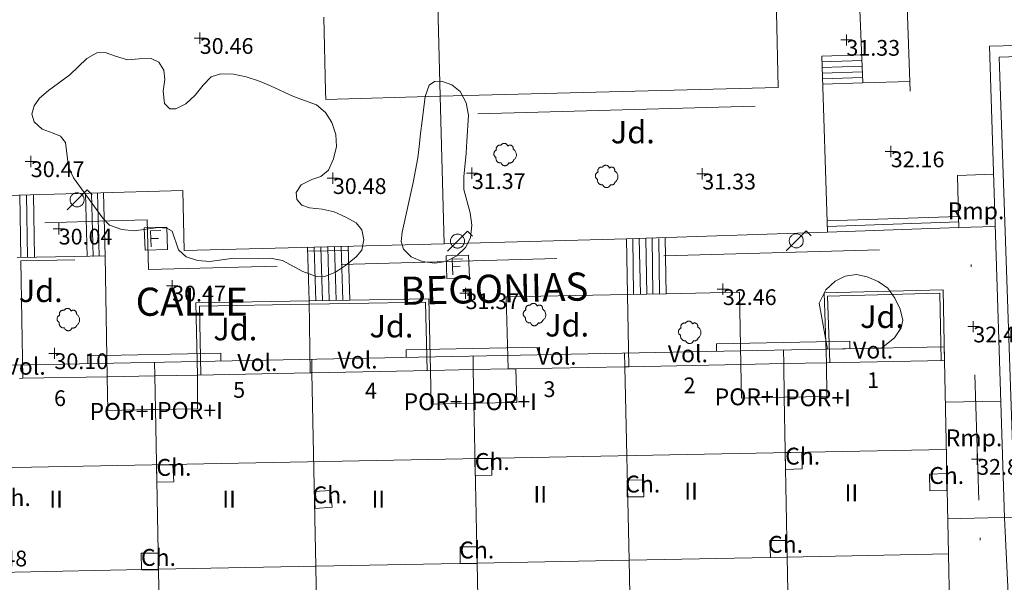
# Model space of a CAD drawing. Units: metres. Extents: x 548000 to 549001, y 4799000 to 4800001.
# Drawn here: x 548503 to 548547, y 4799090 to 4799115 of the extents above; entities that cross this region are included whole.
import ezdxf
from ezdxf.enums import TextEntityAlignment as Align

# ---------------------------------------------------------------- set-up
doc = ezdxf.new("R2010")
doc.units = ezdxf.units.M
doc.header["$MEASUREMENT"] = 0
doc.linetypes.add('DGN Style 4', pattern=[19.203222127752262, 9.59561380524785, -4.797806902623925, 0.01199451725655981, -4.797806902623925])
for name, color, linetype, lineweight in [('01-005', 6, 'Continuous', 0), ('01-014', 6, 'Continuous', 0), ('01-405', 7, 'Continuous', 0), ('01-413', 252, 'Continuous', 0), ('01-414', 7, 'Continuous', 0), ('04+002', 12, 'Continuous', 0), ('04-004', 92, 'Continuous', 0), ('04-005', 113, 'Continuous', 0), ('04-007', 3, 'Continuous', 0), ('04-407', 3, 'Continuous', 0), ('05-013', 7, 'Continuous', 0), ('05-042', 254, 'DGN Style 4', 0), ('07-001', 1, 'Continuous', 13), ('07-002', 11, 'Continuous', 13), ('07-010', 30, 'Continuous', 0), ('07-011', 92, 'Continuous', 0), ('07-013', 191, 'Continuous', 0), ('07-014', 252, 'Continuous', 0), ('07-015', 161, 'Continuous', 0), ('07-019', 153, 'Continuous', 0), ('07-020', 140, 'Continuous', 0), ('07-022', 4, 'Continuous', 0), ('07-028', 33, 'Continuous', 0), ('07-029', 30, 'Continuous', 0), ('07-031', 4, 'Continuous', 0), ('07-037', 7, 'Continuous', 0), ('07-040', 11, 'Continuous', 0), ('07-413', 191, 'Continuous', 0), ('07-414', 252, 'Continuous', 0), ('08-001', 11, 'Continuous', 0), ('08-014', 252, 'Continuous', 0), ('09-021', 252, 'Continuous', 0)]:
    doc.layers.add(name, color=color, linetype=linetype, lineweight=lineweight)
doc.styles.add('Style-INTL_ENGINEERING', font='INTL_ENGINEERING.shx')
doc.styles.add('Style-ITALICS', font='ITALICS.shx')
doc.styles.add('Style-Univers 55', font='Univers 55.shx')

# ---------------------------------------------------------------- blocks, each defined once
blk = doc.blocks.new('01-005-01')
at = {"layer": '01-005', "color": 6, "linetype": 'Continuous', "lineweight": 0, "flags": 128}
for points in [[(-0.25, 0), (0.25, 0)], [(0, -0.25), (0, 0.25)]]:
    blk.add_lwpolyline(points, dxfattribs=at)
blk = doc.blocks.new('01-014-01')
at = {"layer": '01-014', "color": 6, "linetype": 'Continuous', "lineweight": 0, "flags": 128}
for points in [[(-0.25, 0), (0.25, 0)], [(0, -0.25), (0, 0.25)]]:
    blk.add_lwpolyline(points, dxfattribs=at)
blk = doc.blocks.new('08-001-01')
at = {"layer": '08-001', "color": 11, "linetype": 'Continuous', "lineweight": 0, "flags": 128}
for points in [[(-0.443149681086652, -0.4419999998062849), (0.4418503189226612, 0.4419999998062849), (0.6638503188733011, 0.2209999999031425)], [(0.3118503189180046, 0), (0.3118503189180046, 0.03299999982118607), (0.304850319866091, 0.06400000024586916), (0.2988503188826144, 0.09700000006705523), (0.2848503198474646, 0.1299999998882413), (0.2718503188807517, 0.1550000002607703), (0.2548503198195249, 0.1820000000298023), (0.2348503199173138, 0.2079999996349216), (0.2078503188677132, 0.2340000001713634), (0.181850318913348, 0.2539999997243285), (0.1558503189589828, 0.2730000000447035), (0.1298503198195249, 0.2860000003129244), (0.09685031895060092, 0.2989999996498227), (0.06385031889658421, 0.3059999998658895), (0.03185031889006495, 0.3119999999180436), (-0.001149681047536433, 0.3119999999180436), (-0.03414968110155314, 0.3119999999180436), (-0.06414968112949282, 0.3059999998658895), (-0.0971496810670942, 0.2989999996498227), (-0.1301496801897883, 0.2860000003129244), (-0.1551496800966561, 0.2730000000447035), (-0.1811496810987592, 0.2539999997243285), (-0.2071496810531244, 0.2340000001713634), (-0.234149681054987, 0.2079999996349216), (-0.2541496810736135, 0.1820000000298023), (-0.2721496811136603, 0.1550000002607703), (-0.2851496801013127, 0.1299999998882413), (-0.299149681115523, 0.09700000006705523), (-0.3051496801199391, 0.06400000024586916), (-0.3121496811509132, 0.03299999982118607), (-0.3121496811509132, 0), (-0.3121496811509132, -0.03299999982118607), (-0.3051496801199391, -0.06400000024586916), (-0.299149681115523, -0.09700000006705523), (-0.2851496801013127, -0.1299999998882413), (-0.2721496811136603, -0.1550000002607703), (-0.2541496810736135, -0.1820000000298023), (-0.234149681054987, -0.2079999996349216), (-0.2071496810531244, -0.2340000001713634), (-0.1811496810987592, -0.2539999997243285), (-0.1551496800966561, -0.2730000000447035), (-0.1301496801897883, -0.2860000003129244), (-0.0971496810670942, -0.2989999996498227), (-0.06414968112949282, -0.3059999998658895), (-0.03414968110155314, -0.3119999999180436), (-0.001149681047536433, -0.3119999999180436), (0.03185031889006495, -0.3119999999180436), (0.06385031889658421, -0.3059999998658895), (0.09685031895060092, -0.2989999996498227), (0.1298503198195249, -0.2860000003129244), (0.1558503189589828, -0.2730000000447035), (0.181850318913348, -0.2539999997243285), (0.2078503188677132, -0.2340000001713634), (0.2348503199173138, -0.2079999996349216), (0.2548503198195249, -0.1820000000298023), (0.2718503188807517, -0.1550000002607703), (0.2848503198474646, -0.1299999998882413), (0.2988503188826144, -0.09700000006705523), (0.304850319866091, -0.06400000024586916), (0.3118503189180046, -0.03299999982118607), (0.3118503189180046, 0)]]:
    blk.add_lwpolyline(points, dxfattribs=at)
blk = doc.blocks.new('04-004-01')
at = {"layer": '04-004', "color": 92, "linetype": 'Continuous', "lineweight": 0, "flags": 128}
for points in [[(0.1219999998575076, 0.3700000001117587), (0.1179999999003485, 0.3859999999403954), (0.1099999999860302, 0.401999999769032), (0.09799999999813735, 0.4169999994337559), (0.09100000001490116, 0.4330000011250377), (0.07899999979417771, 0.4450000012293458), (0.06299999996554106, 0.4570000004023314), (0.05099999997764826, 0.4690000014379621), (0.03499999991618097, 0.4760000007227063), (0.01999999990221113, 0.4840000011026859), (0, 0.4880000008270144), (-0.01600000017788261, 0.492000000551343), (-0.03100000019185245, 0.492000000551343), (-0.05100000009406358, 0.492000000551343), (-0.06700000003911555, 0.492000000551343), (-0.087000000057742, 0.4880000008270144), (-0.1019999999552965, 0.4840000011026859), (-0.1180000001331791, 0.4760000007227063), (-0.1340000000782311, 0.465000000782311), (-0.1500000000232831, 0.4570000004023314), (-0.1610000000800937, 0.4450000012293458), (-0.1730000000679865, 0.4290000014007092), (-0.1810000002151355, 0.4169999994337559), (-0.1890000000130385, 0.4060000004246831)], [(-0.3780000001424924, 0.1930000018328428), (-0.3940000000875443, 0.1850000005215406), (-0.4130000000586733, 0.177000000141561), (-0.4290000000037253, 0.169000000692904), (-0.4410000002244487, 0.1569999996572733), (-0.4570000000530854, 0.1419999999925494), (-0.465000000083819, 0.1300000008195639), (-0.4760000001406297, 0.1140000009909272), (-0.484000000054948, 0.09800000116229057), (-0.4920000000856817, 0.07900000084191561), (-0.4960000001592562, 0.06300000101327896), (-0.5000000001164153, 0.0430000014603138), (-0.5000000001164153, 0.02400000020861626), (-0.5000000001164153, 0.008000001311302185), (-0.4960000001592562, -0.01199999917298555), (-0.4920000000856817, -0.03099999949336052), (-0.484000000054948, -0.04699999932199717), (-0.4760000001406297, -0.06300000008195639), (-0.465000000083819, -0.07899999991059303), (-0.4570000000530854, -0.0939999995753169), (-0.4410000002244487, -0.1059999987483025), (-0.4290000000037253, -0.1180000007152557), (-0.4130000000586733, -0.1299999989569187), (-0.4020000000018626, -0.1339999996125698)], [(-0.1890000000130385, 0.4060000004246831), (-0.2050000000745058, 0.4090000009164214), (-0.2200000000884756, 0.4090000009164214), (-0.2400000001071021, 0.4130000015720725), (-0.2560000000521541, 0.4090000009164214), (-0.271999999997206, 0.4060000004246831), (-0.2870000001275912, 0.401999999769032), (-0.3030000000726432, 0.3980000019073486), (-0.3190000000176951, 0.3859999999403954), (-0.3310000001220033, 0.3780000014230609), (-0.3430000001098961, 0.3660000003874302), (-0.3539999999338761, 0.3540000002831221), (-0.3660000001545995, 0.3430000012740493), (-0.3739999999525025, 0.3270000005140901), (-0.3820000000996515, 0.3110000006854534), (-0.386000000173226, 0.2950000008568168), (-0.3900000001303852, 0.2800000011920929), (-0.3940000000875443, 0.2640000013634562), (-0.3940000000875443, 0.2480000015348196), (-0.3900000001303852, 0.2280000010505319), (-0.3900000001303852, 0.213000001385808), (-0.3820000000996515, 0.1969999996945262), (-0.3820000000996515, 0.1930000018328428)], [(0.3539999998174608, 0.24000000115484), (0.3580000000074506, 0.2560000009834766), (0.3580000000074506, 0.2680000010877848), (0.3580000000074506, 0.2830000007525086), (0.3580000000074506, 0.2950000008568168), (0.3539999998174608, 0.3110000006854534), (0.3499999999767169, 0.3230000007897615), (0.3460000000195578, 0.3390000006183982), (0.3389999998034909, 0.3500000005587935), (0.3310000000055879, 0.3619999997317791), (0.3189999999012798, 0.3740000007674098), (0.306999999913387, 0.3820000002160668), (0.2989999998826534, 0.3900000005960464), (0.2829999999376014, 0.3980000019073486), (0.271999999997206, 0.4060000004246831), (0.2600000000093132, 0.4090000009164214), (0.2439999998314306, 0.4130000015720725), (0.2279999998863786, 0.4130000015720725), (0.2169999999459833, 0.4130000015720725), (0.2010000000009313, 0.4130000015720725), (0.1889999998966232, 0.4090000009164214), (0.1729999999515712, 0.4060000004246831), (0.1610000000800937, 0.3980000019073486), (0.1499999999068677, 0.394000000320375), (0.1379999999189749, 0.3820000002160668), (0.1259999999310821, 0.3740000007674098), (0.1219999998575076, 0.3700000001117587)], [(0.3699999999953434, -0.25999999884516), (0.3939999998547137, -0.2399999992921948), (0.4169999998994172, -0.2199999997392297), (0.4369999999180436, -0.1969999987632036), (0.4569999999366701, -0.1730000004172325), (0.4719999999506399, -0.1459999987855554), (0.4839999998221174, -0.1180000007152557), (0.491999999852851, -0.08699999935925007), (0.4999999998835847, -0.05899999942630529), (0.4999999998835847, -0.02799999993294477), (0.4999999998835847, 0.004000000655651093), (0.4959999999264255, 0.03500000108033419), (0.491999999852851, 0.06300000101327896), (0.4799999998649582, 0.09400000050663948), (0.4689999999245629, 0.1220000004395843), (0.4529999999795109, 0.150000000372529), (0.4329999999608845, 0.1730000004172325), (0.412999999942258, 0.1969999996945262), (0.3899999998975545, 0.2170000001788139), (0.3660000000381842, 0.2319999998435378), (0.3539999998174608, 0.24000000115484)], [(-0.4020000000018626, -0.1339999996125698), (-0.4060000000754371, -0.153999999165535), (-0.4060000000754371, -0.1769999992102385), (-0.4060000000754371, -0.1969999987632036), (-0.4020000000018626, -0.2169999992474914), (-0.3940000000875443, -0.2399999992921948), (-0.386000000173226, -0.25999999884516), (-0.3780000001424924, -0.2759999986737967), (-0.3660000001545995, -0.2949999989941716), (-0.3539999999338761, -0.3109999988228083), (-0.3390000000363216, -0.3269999986514449), (-0.3190000000176951, -0.338999998755753), (-0.3030000000726432, -0.349999999627471), (-0.283000000170432, -0.3580000000074506), (-0.2639999999664724, -0.3659999994561076), (-0.2439999999478459, -0.3739999998360872), (-0.2240000000456348, -0.3739999998360872), (-0.2010000001173466, -0.3779999995604157), (-0.1810000002151355, -0.3739999998360872), (-0.1730000000679865, -0.3739999998360872)], [(-0.1730000000679865, -0.3739999998360872), (-0.1689999999944121, -0.3899999996647239), (-0.1610000000800937, -0.4089999990537763), (-0.1500000000232831, -0.4249999988824129), (-0.1380000001518056, -0.436999998986721), (-0.1260000001639128, -0.4529999997466803), (-0.1140000000596046, -0.4649999989196658), (-0.09800000011455268, -0.4719999982044101), (-0.08300000010058284, -0.4839999992400408), (-0.06700000003911555, -0.4879999998956919), (-0.0470000000204891, -0.4959999984130263), (-0.03100000019185245, -0.4999999990686774), (-0.01199999998789281, -0.4999999990686774), (0.00399999984074384, -0.4999999990686774), (0.02399999985937029, -0.4999999990686774), (0.03899999987334013, -0.4959999984130263), (0.05899999989196658, -0.4879999998956919), (0.07499999983701855, -0.4799999985843897), (0.09100000001490116, -0.4719999982044101), (0.106000000028871, -0.4609999991953373), (0.1179999999003485, -0.4489999990910292), (0.1299999998882413, -0.4329999992623925), (0.1419999998761341, -0.4209999991580844), (0.1499999999068677, -0.4059999994933605), (0.1569999998901039, -0.3859999990090728), (0.1610000000800937, -0.3739999998360872)], [(0.1610000000800937, -0.3739999998360872), (0.1769999999087304, -0.3779999995604157), (0.1929999999701977, -0.3819999992847443), (0.2129999999888241, -0.3819999992847443), (0.2279999998863786, -0.3819999992847443), (0.2439999998314306, -0.3779999995604157), (0.2600000000093132, -0.3739999998360872), (0.2759999999543652, -0.3699999991804361), (0.290999999968335, -0.3619999988004565), (0.306999999913387, -0.3540000002831221), (0.3189999999012798, -0.3430000003427267), (0.3310000000055879, -0.3309999983757734), (0.3429999999934807, -0.3189999992027879), (0.3499999999767169, -0.3030000003054738), (0.3580000000074506, -0.2909999992698431), (0.3660000000381842, -0.2759999986737967), (0.3699999999953434, -0.25999999884516)]]:
    blk.add_lwpolyline(points, dxfattribs=at)
blk = doc.blocks.new('09-027-01')
at = {"layer": '09-021', "color": 4, "linetype": 'Continuous', "lineweight": 0, "flags": 128}
for points in [[(-0.5, 0.5), (-0.4999999997671694, -0.5), (0.5000000002328306, -0.5), (0.5000000001164153, 0.5), (-0.5, 0.5)], [(-0.2279999998863786, -0.3500000005587935), (-0.2279999997699633, 0.349999999627471), (0.2290000000502914, 0.3500000005587935)], [(-0.2279999997699633, 0.007999999448657036), (0.1139999999431893, 0.00800000037997961)]]:
    blk.add_lwpolyline(points, dxfattribs=at)

msp = doc.modelspace()

# ---------------------------------------------------------------- linework, layer by layer
at = {"layer": '04+002', "extrusion": (-0.01691540754116496, 0.02370997630437317, 0.9995757630171724), "elevation": 104541.1477197995, "flags": 128}
msp.add_lwpolyline([(-3233752.955384784, -3586654.354192286), (-3233765.324246834, -3586673.031991609), (-3233773.505110919, -3586667.607189599)], dxfattribs=at)
at = {"layer": '04+002', "flags": 128}
for points, elevation in [([(548523.791, 4799110.597), (548536.127, 4799110.932)], 31.372), ([(548516.292, 4799102.137), (548518.108, 4799102.169)], 32.299), ([(548521.473, 4799102.228), (548521.5380000001, 4799099.192)], 32.326)]:
    msp.add_lwpolyline(points, dxfattribs=dict(at, elevation=elevation))
at = {"layer": '04+002', "extrusion": (-0.1027219567631117, -0.001497404617538071, 0.9947089812493747), "elevation": -63498.93050132432, "flags": 128}
msp.add_lwpolyline([(-4790599.423797548, 615126.7782111273), (-4790599.423797548, 615129.1922388818)], dxfattribs=at)
at = {"layer": '04+002', "extrusion": (-0.000170544846615135, 0.009184806997087269, 0.9999578042271993), "elevation": 44016.08187474844, "flags": 128}
msp.add_lwpolyline([(548503.5672808544, 4798896.987157968), (548503.4702726693, 4798902.211378331)], dxfattribs=at)
at = {"layer": '04+002', "extrusion": (-0.0173853285404076, -0.01071866534555819, 0.9997914085271747), "elevation": -60943.79113136389, "flags": 128}
msp.add_lwpolyline([(-3797213.663675399, 2984914.153751727), (-3797216.233632592, 2984915.671574517), (-3797218.74149486, 2984911.362916274)], dxfattribs=at)
at = {"layer": '04+002', "extrusion": (0.000293430771670908, -0.00912724137144772, 0.9999583028123372), "elevation": -43608.88387063512, "flags": 128}
msp.add_lwpolyline([(548539.3107797543, 4798904.359401299), (548539.4057876732, 4798901.404278206)], dxfattribs=at)
at = {"layer": '04+002', "extrusion": (-0.2521326314452387, 0.03921019732439534, 0.9668979763068498), "elevation": 49906.1155168892, "flags": 128}
msp.add_lwpolyline([(-4826386.709855598, -188988.5905000637), (-4826389.722534513, -188989.1430873941), (-4826390.556793744, -188984.1737204794)], dxfattribs=at)
at = {"layer": '04+002', "extrusion": (-0.008021050107090023, -0.0001406365397677002, 0.9999678209705266), "elevation": -5042.322391304516, "flags": 128}
msp.add_lwpolyline([(548500.7217158315, 4799101.507325068), (548504.0868241508, 4799101.566325069)], dxfattribs=at)
at = {"layer": '04-005'}
for points in [[(548505.8200000001, 4799107.752, 32.999), (548505.589, 4799108.236, 32.905), (548505.463, 4799109.315, 32.726), (548505.237, 4799109.599, 32.566), (548504.92, 4799109.736, 32.531), (548504.432, 4799109.915, 32.431), (548504.063, 4799110.236, 32.157), (548503.9720000001, 4799110.574, 32.172), (548504.063, 4799110.952000001, 32.183), (548504.311, 4799111.288, 32.226), (548504.711, 4799111.633, 32.266), (548505.649, 4799112.32, 32.283), (548506.405, 4799113.057, 32.326), (548506.849, 4799113.299, 32.414), (548507.22, 4799113.315, 32.605), (548507.689, 4799113.152, 32.599), (548508.22, 4799112.999, 32.614), (548508.737, 4799113.039, 32.614), (548509.272, 4799113.057, 32.672), (548509.605, 4799112.888, 32.831), (548509.832, 4799112.539, 32.966), (548509.872, 4799112.12, 32.972), (548509.811, 4799111.599, 33.131), (548509.863, 4799111.052, 33.257), (548510.105, 4799110.82, 33.166), (548510.372, 4799110.82, 33.083), (548510.805, 4799111.033, 33.026), (548511.22, 4799111.42, 33.026), (548511.578, 4799111.874, 33.026), (548511.937, 4799112.236, 33.043), (548512.363, 4799112.374, 33.099), (548512.937, 4799112.352, 33.166), (548513.4890000001, 4799112.236, 33.343), (548514.037, 4799112.057, 33.466), (548514.572, 4799111.839, 33.443), (548515.605, 4799111.357, 33.472), (548516.62, 4799110.988, 33.399), (548517.02, 4799110.652, 33.399), (548517.305, 4799110.215, 33.414), (548517.478, 4799109.674, 33.431), (548517.511, 4799109.139, 33.457), (548517.372, 4799108.599, 33.472), (548517.149, 4799108.088, 33.483), (548516.8200000001, 4799107.815, 33.499), (548516.406, 4799107.674, 33.531), (548515.937, 4799107.433, 33.699), (548515.72, 4799107.099, 33.699), (548515.7490000001, 4799106.788, 33.699), (548515.9720000001, 4799106.539, 33.683), (548516.305, 4799106.42, 33.683), (548516.878, 4799106.357, 33.726), (548517.406, 4799106.233, 33.743), (548517.92, 4799105.999, 33.683), (548518.389, 4799105.757, 33.714), (548518.632, 4799105.433, 33.726), (548518.732, 4799104.999, 33.726), (548518.637, 4799104.533, 33.726), (548518.378, 4799104.233, 33.726), (548517.905, 4799103.852, 33.726), (548517.463, 4799103.552, 33.726), (548516.9890000001, 4799103.374, 33.726), (548516.572, 4799103.388, 33.726), (548516.02, 4799103.588, 33.726), (548515.111, 4799104.074, 33.714), (548514.572, 4799104.181, 33.714), (548514.02, 4799104.157, 33.714), (548512.949, 4799104.181, 33.705), (548511.872, 4799104.033, 33.705), (548511.332, 4799104.074, 33.705), (548510.8200000001, 4799104.236, 33.705), (548510.4890000001, 4799104.557, 33.705), (548510.205, 4799105.381, 33.643), (548509.9720000001, 4799105.52, 33.626), (548509.589, 4799105.539, 33.583), (548508.511, 4799105.399, 33.499), (548507.963, 4799105.457, 33.414), (548507.42, 4799105.652, 33.383), (548507.12, 4799105.952000001, 33.399), (548505.8200000001, 4799107.752, 32.999)], [(548520.92, 4799107.539, 33.983), (548521.132, 4799108.639, 34.166), (548521.189, 4799109.139, 34.443), (548521.2490000001, 4799109.715, 34.614), (548521.311, 4799110.288, 34.599), (548521.449, 4799111.357, 34.626), (548521.632, 4799111.874, 34.626), (548521.872, 4799112.033, 34.626), (548522.178, 4799112.039, 34.614), (548522.637, 4799111.888, 34.605), (548523.011, 4799111.581, 34.583), (548523.278, 4799111.088, 34.583), (548523.378, 4799110.539, 34.572), (548523.305, 4799109.381, 34.472), (548523.278, 4799108.839, 34.343), (548523.1630000001, 4799107.799, 34.272), (548523.1630000001, 4799107.236, 34.299), (548523.449, 4799106.199, 34.314), (548523.52, 4799105.652, 34.305), (548523.463, 4799105.088, 34.257), (548523.2490000001, 4799104.652, 34.205), (548522.863, 4799104.288, 34.172), (548522.363, 4799104.033, 34.114), (548521.878, 4799103.957, 34.083), (548521.311, 4799104.039, 34.066), (548520.832, 4799104.233, 34.057), (548520.4890000001, 4799104.574, 34.072), (548520.389, 4799104.915, 34.099), (548520.432, 4799105.333, 34.114), (548520.92, 4799107.539, 33.983)], [(548538.963, 4799102.181, 34.899), (548539.263, 4799102.781, 34.931), (548539.672, 4799103.152, 34.957), (548540.12, 4799103.381, 34.957), (548540.62, 4799103.457, 34.943), (548541.105, 4799103.357, 34.943), (548541.589, 4799103.139, 34.957), (548542.02, 4799102.852, 34.957), (548542.337, 4799102.399, 34.983), (548542.563, 4799101.915, 35.143), (548542.689, 4799101.42, 35.499), (548542.605, 4799101.081, 35.631), (548542.3200000001, 4799100.639, 35.805), (548541.732, 4799100.181, 35.772), (548539.337, 4799100.133, 35.772), (548538.963, 4799102.181, 34.899)]]:
    msp.add_polyline3d(points, dxfattribs=at)
at = {"layer": '04-007', "flags": 128}
for points, elevation in [([(548522.12, 4799111.381), (548517.032, 4799111.236)], 30.699), ([(548530.405, 4799105.039), (548522.289, 4799104.82)], 31.405)]:
    msp.add_lwpolyline(points, dxfattribs=dict(at, elevation=elevation))
at = {"layer": '04-007', "extrusion": (-0.09670281275796558, -0.00140203921318367, 0.9953123129403868), "elevation": -59739.70744973829, "flags": 128}
msp.add_lwpolyline([(-4790648.295010684, 615123.7601446004), (-4790648.295010684, 615126.3244333907)], dxfattribs=at)
at = {"layer": '04-007', "extrusion": (0.03163193722555377, 0.0008709669824307671, 0.9994992055844139), "elevation": 21563.06751929043, "flags": 128}
msp.add_lwpolyline([(4782183.491760233, -680065.9005940928), (4782186.688971519, -680065.9005940929), (4782186.657297666, -680071.3044748065)], dxfattribs=at)
at = {"layer": '04-007', "extrusion": (-0.176940419501605, 0.1447226039341236, 0.9735232179342839), "elevation": 597512.4055997513, "flags": 128}
msp.add_lwpolyline([(-4062066.270174337, -2544576.552684854), (-4062068.397881811, -2544574.002246479), (-4062065.946921997, -2544571.867402693)], dxfattribs=at)
at = {"layer": '04-007', "extrusion": (-0.2450737403857539, 0.03728626293444577, 0.9687871780580705), "elevation": 44544.94200898922, "flags": 128}
msp.add_lwpolyline([(-4827004.22429466, -173959.0621607302), (-4827007.387397261, -173959.6309523762), (-4827008.231356268, -173954.5158615466)], dxfattribs=at)
at = {"layer": '04-007', "extrusion": (-0.007678253210155012, -0.0001662898529506257, 0.9999705079527724), "elevation": -4977.404872195833, "flags": 128}
msp.add_lwpolyline([(548502.1836617202, 4799101.558661212), (548505.6987654172, 4799101.619661213), (548505.7677633832, 4799098.433661168)], dxfattribs=at)
at = {"layer": '05-042', "flags": 128}
for points in [[(548507.4400000001, 4799105.841), (548509.0920000001, 4799105.891), (548509.152, 4799103.673), (548517.715, 4799103.903)], [(548485.256, 4799105.176), (548507.4400000001, 4799105.841)], [(548532.062, 4799104.289), (548545.691, 4799104.655), (548546.068, 4799093.427)], [(548517.715, 4799103.903), (548532.062, 4799104.289)], [(548545.991, 4799077.266), (548546.297, 4799086.59), (548546.068, 4799093.427)]]:
    msp.add_lwpolyline(points, dxfattribs=at)
at = {"layer": '07-001', "extrusion": (-0.002415888745581849, 0.09584648938620893, 0.9953931956538122), "elevation": 458686.9655479559, "flags": 128}
msp.add_lwpolyline([(-669275.0543910987, -4761724.869598902), (-669275.0543910988, -4761734.757274512)], dxfattribs=at)
at = {"layer": '07-001', "extrusion": (2.978276691128433e-05, -0.001190439372100245, 0.9999992909832929), "elevation": -5662.400656920337, "flags": 128}
msp.add_lwpolyline([(548537.0637346342, 4799111.774777307), (548537.1477347532, 4799108.416774927), (548522.11873476, 4799108.040774661)], dxfattribs=at)
at = {"layer": '07-001', "extrusion": (-0.4371739166305794, -0.008033962126806023, 0.8993411044038988), "elevation": -278324.5767811354, "flags": 128}
msp.add_lwpolyline([(-4788210.535324538, 572546.3272546326), (-4788210.535324537, 572551.7132174063)], dxfattribs=at)
at = {"layer": '07-001', "extrusion": (0.1971706484491024, 0.003500070682528445, 0.9803629352925262), "elevation": 124988.7229823611, "flags": 128}
msp.add_lwpolyline([(4788607.710499312, -621171.6180052449), (4788607.710499312, -621171.7904175414)], dxfattribs=at)
at = {"layer": '07-001', "extrusion": (0.1951678857970442, 0.003951875795008311, 0.9807618870200927), "elevation": 126058.4194359767, "flags": 128}
msp.add_lwpolyline([(4787011.136870571, -633146.1359774508), (4787011.136870571, -633151.2228619589)], dxfattribs=at)
at = {"layer": '07-001', "extrusion": (0.1955430939115326, 0.003910861878230651, 0.9806873118292471), "elevation": 126067.4017640768, "flags": 128}
msp.add_lwpolyline([(4787171.412661752, -631936.4656764981), (4787171.412661752, -631938.4034806677)], dxfattribs=at)
at = {"layer": '07-001', "extrusion": (-0.3854453588227773, -0.007506041198127768, 0.9227001326040397), "elevation": -247419.474842043, "flags": 128}
msp.add_lwpolyline([(-4787509.770950289, 592269.4203751858), (-4787509.770950289, 592271.4799394602)], dxfattribs=at)
at = {"layer": '07-001', "extrusion": (-0.3852898650039676, -0.00756911235846055, 0.9227645574377733), "elevation": -247636.8627275945, "flags": 128}
msp.add_lwpolyline([(-4787399.624690002, 593070.4234420678), (-4787399.624690003, 593076.1063777528)], dxfattribs=at)
at = {"layer": '07-001', "extrusion": (0.006434396557085225, -0.3040429142358953, 0.9526366069199158), "elevation": -1455564.788159751, "flags": 128}
msp.add_lwpolyline([(649961.3424409761, 4559730.238843248), (649961.3424409761, 4559721.209245251)], dxfattribs=at)
at = {"layer": '07-001', "extrusion": (0.3249584250504598, 0.006065890600941916, 0.9457088489381614), "elevation": 207386.7477676686, "flags": 128}
msp.add_lwpolyline([(4788026.001816975, -603327.121334503), (4788026.001816974, -603331.0873048761)], dxfattribs=at)
at = {"layer": '07-001', "extrusion": (0.3245743886332964, 0.00599356115373985, 0.9458411830048523), "elevation": 206828.9895488809, "flags": 128}
msp.add_lwpolyline([(4788153.940449772, -602506.6553749308), (4788153.940449772, -602508.8886886124)], dxfattribs=at)
at = {"layer": '07-001', "extrusion": (0.04519973917263848, 0.0008802054470461179, 0.998977581738998), "elevation": 29051.72342909595, "flags": 128}
msp.add_lwpolyline([(4787509.768376566, -641186.0606532531), (4787509.768376566, -641187.9629584337)], dxfattribs=at)
at = {"layer": '07-001', "extrusion": (0.04541743951053975, 0.0008878733437129256, 0.9989677011141213), "elevation": 29207.93318076423, "flags": 128}
msp.add_lwpolyline([(4787461.32156775, -641542.5004706371), (4787461.32156775, -641547.519609707)], dxfattribs=at)
at = {"layer": '07-001', "extrusion": (0.03996093985604132, 0.0005328125314138843, 0.999201100578171), "elevation": 24510.99002871715, "flags": 128}
msp.add_lwpolyline([(4791359.656024389, -611959.2198626838), (4791359.65602439, -611959.2949293209)], dxfattribs=at)
at = {"layer": '07-001', "extrusion": (-0.02238030028552081, -0.0004544870242077675, 0.9997494264067746), "elevation": -14422.33316596373, "flags": 128}
msp.add_lwpolyline([(-4786973.158363076, 645679.7178773859), (-4786973.158363075, 645684.9892845984)], dxfattribs=at)
at = {"layer": '07-001', "extrusion": (-0.02209103009492528, -0.0004418206018985056, 0.9997558657911946), "elevation": -14202.87455070152, "flags": 128}
msp.add_lwpolyline([(-4787171.422659753, 644218.2676657436), (-4787171.422659752, 644220.1685097667)], dxfattribs=at)
at = {"layer": '07-001', "extrusion": (-0.4372982483583776, -0.00790978743800683, 0.8992817563174406), "elevation": -277796.8511652611, "flags": 128}
msp.add_lwpolyline([(-4788394.371041221, 571261.6160340973), (-4788394.371041221, 571263.3376894053)], dxfattribs=at)
at = {"layer": '07-001', "extrusion": (-0.4368067839487854, -0.008686498544436073, 0.8995134119285586), "elevation": -281254.7760142934, "flags": 128}
msp.add_lwpolyline([(-4787244.584505829, 579153.3330763049), (-4787244.584505829, 579153.7244763558)], dxfattribs=at)
at = {"layer": '07-001', "extrusion": (0.3217806897030564, 0.006435613794061128, 0.9467923587615813), "elevation": 207418.1269283953, "flags": 128}
msp.add_lwpolyline([(4787171.433037677, -610059.8909537683), (4787171.433037678, -610060.04941512)], dxfattribs=at)
at = {"layer": '07-001', "extrusion": (0.006483790510655891, -0.3042034083917007, 0.9525850338859445), "elevation": -1456307.921342665, "flags": 128}
msp.add_lwpolyline([(650684.7437879764, 4559380.737301434), (650684.7437879764, 4559375.95869013)], dxfattribs=at)
at = {"layer": '07-002', "extrusion": (-0.002757821220597792, 0.1302085590582243, 0.9914827913635699), "elevation": 623408.9430625336, "flags": 128}
msp.add_lwpolyline([(-650029.6183461769, -4745627.531994978), (-650029.6183461769, -4745636.20075579)], dxfattribs=at)
at = {"layer": '07-002', "extrusion": (0.003067726609137639, -0.1643424969180878, 0.98639856688875), "elevation": -786976.9333987989, "flags": 128}
msp.add_lwpolyline([(638009.4339078118, 4722906.538534668), (638009.4339078118, 4722908.059483057)], dxfattribs=at)
at = {"layer": '07-002', "extrusion": (0.003913642060628884, -0.2091003043821718, 0.9778863666669582), "elevation": -1001312.074852233, "flags": 128}
msp.add_lwpolyline([(638220.361870944, 4682120.024043817), (638220.361870944, 4682121.554141853)], dxfattribs=at)
at = {"layer": '07-002', "extrusion": (0.001838390877579626, -0.09575231031466244, 0.9954034937593829), "elevation": -458481.8313243949, "flags": 128}
msp.add_lwpolyline([(640538.3957618797, 4765673.613317777), (640538.3957618797, 4765682.248593685)], dxfattribs=at)
at = {"layer": '07-002', "extrusion": (0.001699809147857857, -0.08499045739289285, 0.9963803153419922), "elevation": -406910.4538932596, "flags": 128}
msp.add_lwpolyline([(644376.7112027168, 4769844.834925916), (644376.7112027168, 4769846.340676228)], dxfattribs=at)
at = {"layer": '07-002', "extrusion": (0.001673506850384615, -0.08487070455521976, 0.9963905674398581), "elevation": -406350.175396108, "flags": 128}
msp.add_lwpolyline([(643028.7187338087, 4770067.381174411), (643028.7187338086, 4770074.508279363)], dxfattribs=at)
at = {"layer": '07-002', "extrusion": (0.003109315358080031, -0.1647241024403742, 0.9863347820254629), "elevation": -788785.4850435628, "flags": 128}
msp.add_lwpolyline([(639010.8718904977, 4722462.226080877), (639010.8718904979, 4722469.424716373)], dxfattribs=at)
at = {"layer": '07-002', "extrusion": (0.003914869538635481, -0.2089304059040199, 0.9779226755144178), "elevation": -1000496.040952453, "flags": 128}
msp.add_lwpolyline([(638321.3292338593, 4682273.442639854), (638321.3292338593, 4682280.702156504)], dxfattribs=at)
at = {"layer": '07-002', "extrusion": (0.00168294416584568, -0.08500737975482736, 0.9963789003617817), "elevation": -407000.915873489, "flags": 128}
msp.add_lwpolyline([(643408.2739886638, 4769956.156186618), (643408.2739886637, 4769960.719602006)], dxfattribs=at)
at = {"layer": '07-002', "extrusion": (-0.002775804312526252, 0.1301194042170811, 0.9914944455500548), "elevation": 622971.2170715844, "flags": 128}
msp.add_lwpolyline([(-650760.2433317219, -4745580.293219901), (-650760.2433317219, -4745584.880269824)], dxfattribs=at)
at = {"layer": '07-002', "extrusion": (0.003106244625521508, -0.1643058930406668, 0.9864045441685858), "elevation": -786780.1420642514, "flags": 128}
msp.add_lwpolyline([(639151.3740600531, 4722773.112679462), (639151.3740600531, 4722777.725201656)], dxfattribs=at)
at = {"layer": '07-002', "extrusion": (0.003924270961044992, -0.2096484051071213, 0.9777689636787746), "elevation": -1003936.632345033, "flags": 128}
msp.add_lwpolyline([(638228.8167324222, 4681544.911945174), (638228.8167324222, 4681549.557005132)], dxfattribs=at)
at = {"layer": '07-002', "extrusion": (0.001840480884016124, -0.09612810502263529, 0.9953672689288476), "elevation": -460284.1589613642, "flags": 128}
msp.add_lwpolyline([(640283.2350387524, 4765529.599951), (640283.2350387524, 4765534.165936765)], dxfattribs=at)
at = {"layer": '07-010', "extrusion": (0.4441965991749937, 0.00915564798831438, 0.8958825566955103), "elevation": 287626.2199096555, "flags": 128}
msp.add_lwpolyline([(4786776.506382027, -579904.0057938029), (4786775.00206258, -579904.0057938029), (4786775.004961565, -579906.1237752938)], dxfattribs=at)
at = {"layer": '07-010', "extrusion": (-0.2840737092948289, -0.7488056432932012, 0.5988257144276057), "elevation": -3749397.397200222, "flags": 128}
msp.add_lwpolyline([(-1189379.690964169, 2803503.167732571), (-1189377.932173224, 2803504.342691043), (-1189378.485860241, 2803506.676375831)], dxfattribs=at)
at = {"layer": '07-010', "extrusion": (-0.2598234620712028, -0.7532488985982797, 0.6042415620576038), "elevation": -3757410.942387172, "flags": 128}
msp.add_lwpolyline([(-1046376.412085483, 2849413.700255377), (-1046374.648114932, 2849414.763255798), (-1046375.142292484, 2849417.108884828)], dxfattribs=at)
at = {"layer": '07-010', "extrusion": (0.4438099989970299, 0.009129469123362939, 0.8960744040445424), "elevation": 287282.4003809035, "flags": 128}
msp.add_lwpolyline([(4786803.069574036, -579839.9118758587), (4786801.562255224, -579839.9118758588), (4786801.568190266, -579842.0317041007)], dxfattribs=at)
at = {"layer": '07-010', "extrusion": (-0.2791607392341753, -0.7523127013412425, 0.5967368608280131), "elevation": -3763529.179992598, "flags": 128}
msp.add_lwpolyline([(-1155303.655823585, 2798810.244856383), (-1155301.887833229, 2798811.417534132), (-1155302.436646214, 2798813.74668898)], dxfattribs=at)
at = {"layer": '07-010', "elevation": 39.972, "flags": 128}
for points in [[(548544.714, 4799091.039), (548537.551, 4799090.9)], [(548523.759, 4799090.633), (548516.585, 4799090.494)], [(548530.515, 4799090.764), (548523.759, 4799090.633)], [(548537.551, 4799090.9), (548530.515, 4799090.764)], [(548509.593, 4799090.358), (548502.486, 4799090.22)], [(548516.585, 4799090.494), (548509.593, 4799090.358)]]:
    msp.add_lwpolyline(points, dxfattribs=at)
at = {"layer": '07-010'}
msp.add_polyline3d([(548507.3200000001, 4799098.913, 33.214), (548507.349, 4799097.415, 33.214), (548509.2490000001, 4799097.452000001, 32.272), (548509.46, 4799097.456, 32.367)], dxfattribs=at)
at = {"layer": '07-011', "elevation": 38.866, "flags": 128}
msp.add_lwpolyline([(548544.611, 4799095.688), (548502.389, 4799094.874)], dxfattribs=at)
at = {"layer": '07-013', "flags": 128}
for points, elevation in [([(548537.449, 4799095.552), (548537.463, 4799094.799), (548538.211, 4799094.815), (548538.189, 4799095.557), (548537.449, 4799095.552)], 39.414), ([(548509.505, 4799094.981), (548509.52, 4799094.233), (548510.272, 4799094.252), (548510.237, 4799094.999), (548509.505, 4799094.981)], 37.872), ([(548523.6630000001, 4799095.281), (548523.672, 4799094.533), (548524.42, 4799094.539), (548524.405, 4799095.288), (548523.6630000001, 4799095.281)], 38.972), ([(548544.632, 4799094.615), (548543.878, 4799094.588), (548543.889, 4799093.839), (548544.637, 4799093.857), (548544.632, 4799094.615)], 39.557), ([(548530.437, 4799093.581), (548531.178, 4799093.581), (548531.178, 4799094.333), (548530.432, 4799094.32), (548530.437, 4799093.581)], 39.514), ([(548516.511, 4799093.815), (548516.563, 4799093.057), (548517.311, 4799093.115), (548517.2490000001, 4799093.857), (548516.511, 4799093.815)], 39.066), ([(548537.549, 4799090.899), (548537.532, 4799091.639), (548536.778, 4799091.633), (548536.805, 4799090.881), (548537.549, 4799090.899)], 39.443), ([(548509.589, 4799090.339), (548509.578, 4799091.081), (548508.832, 4799091.081), (548508.837, 4799090.333), (548509.589, 4799090.339)], 38.066), ([(548523.763, 4799090.62), (548523.7490000001, 4799091.357), (548523.005, 4799091.357), (548523.011, 4799090.615), (548523.763, 4799090.62)], 39.099)]:
    msp.add_lwpolyline(points, dxfattribs=dict(at, elevation=elevation))
at = {"layer": '07-014', "extrusion": (-0.01596472319270684, 0.8795111140709403, 0.4756104791098212), "elevation": 4212120.696861364, "flags": 128}
msp.add_lwpolyline([(-635531.2598509324, -2277360.496257649), (-635531.2598509325, -2277361.77061945)], dxfattribs=at)
at = {"layer": '07-014', "extrusion": (0.01808142658395016, -0.9402341823654082, 0.3400481500087034), "elevation": -4502346.057552553, "flags": 128}
msp.add_lwpolyline([(640702.2421537387, 1628072.71946975), (640702.2421537387, 1628074.554843282)], dxfattribs=at)
at = {"layer": '07-014', "extrusion": (-0.01768080649790311, 0.9644076271583516, 0.2638281974323099), "elevation": 4618599.285509487, "flags": 128}
msp.add_lwpolyline([(-636413.9359029429, -1263236.799601302), (-636413.9359029429, -1263239.074190716)], dxfattribs=at)
at = {"layer": '07-014', "extrusion": (-0.01938670311756207, 0.9774129488437542, 0.2104473406218008), "elevation": 4680075.052075975, "flags": 128}
msp.add_lwpolyline([(-643571.5883928725, -1007435.589435283), (-643571.5883928724, -1007438.464829169)], dxfattribs=at)
at = {"layer": '07-014', "extrusion": (-0.02107839110874403, 0.9033596189461729, 0.4283656152000206), "elevation": 4323765.372349256, "flags": 128}
msp.add_lwpolyline([(-660315.6705804544, -2049697.182688239), (-660315.6705804544, -2049698.583742128)], dxfattribs=at)
at = {"layer": '07-014'}
msp.add_polyline3d([(548544.532, 4799099.639, 39.783), (548544.52, 4799100.236, 39.914), (548502.311, 4799099.42, 39.783), (548502.272, 4799102.081, 35.805), (548474.172, 4799101.52, 34.583), (548474.178, 4799100.92, 34.583)], dxfattribs=at)
at = {"layer": '07-015', "elevation": 33.214, "flags": 128}
for points in [[(548520.611, 4799099.774), (548520.611, 4799100.115), (548526.532, 4799100.233), (548526.532, 4799099.888)], [(548534.406, 4799100.039), (548534.406, 4799100.381), (548540.332, 4799100.499), (548540.332, 4799100.152)], [(548506.449, 4799099.499), (548506.449, 4799099.839), (548512.372, 4799099.957), (548512.372, 4799099.615)]]:
    msp.add_lwpolyline(points, dxfattribs=at)
at = {"layer": '07-019', "extrusion": (-0.0001878151987408074, 0.005245052450168282, 0.9999862269802752), "elevation": 25101.09788828702, "flags": 128}
msp.add_lwpolyline([(548542.857430701, 4799050.144193986), (548543.0074348305, 4799045.955136364)], dxfattribs=at)
at = {"layer": '07-019', "flags": 128}
for points, elevation in [([(548540.777, 4799115.217), (548540.906, 4799111.971)], 32.27), ([(548545.12, 4799107.857), (548545.1630000001, 4799106.033), (548545.178, 4799105.539)], 32.272), ([(548516.289, 4799102.288), (548518.105, 4799102.32)], 32.299)]:
    msp.add_lwpolyline(points, dxfattribs=dict(at, elevation=elevation))
at = {"layer": '07-019', "extrusion": (-0.5818717182844275, -0.01923542870361744, 0.8130530743704965), "elevation": -411453.8402272576, "flags": 128}
msp.add_lwpolyline([(-4778371.855417063, 574667.4701793705), (-4778368.565866912, 574667.423802724), (-4778368.202668618, 574667.423802724)], dxfattribs=at)
at = {"layer": '07-019', "extrusion": (0.002043847458991958, 0.02910952079175768, 0.9995741385644382), "elevation": 140853.4724522973, "flags": 128}
msp.add_lwpolyline([(-211062.5266647928, -4823691.0220269), (-211063.3322505392, -4823683.243041708), (-211054.4431978053, -4823682.317787963)], dxfattribs=at)
at = {"layer": '07-019', "extrusion": (-0.3858384383226497, -0.005627748516958134, 0.9225492008339548), "elevation": -238623.282176955, "flags": 128}
msp.add_lwpolyline([(-4790592.279135239, 570574.8982684882), (-4790592.279135239, 570576.7563615968)], dxfattribs=at)
at = {"layer": '07-019', "extrusion": (-0.006413008283320535, 0.3963732427421577, 0.9180670595129882), "elevation": 1898746.970370938, "flags": 128}
msp.add_lwpolyline([(-626094.2257659775, -4397162.395592283), (-626094.2257659776, -4397158.894300521)], dxfattribs=at)
at = {"layer": '07-019', "extrusion": (-0.0001475136127850637, 0.008431983473660514, 0.999964439314936), "elevation": 40417.33541278595, "flags": 128}
msp.add_lwpolyline([(548516.2877963571, 4798932.090793598), (548516.3438003394, 4798928.889679799)], dxfattribs=at)
at = {"layer": '07-019'}
msp.add_polyline3d([(548556.778, 4799113.857, 32.799), (548546.532, 4799113.599, 32.566), (548547.205, 4799092.652, 32.905), (548547.678, 4799082.833, 36.157)], dxfattribs=at)
at = {"layer": '07-020'}
msp.add_polyline3d([(548544.532, 4799099.639, 32.783), (548544.4720000001, 4799102.774, 32.814), (548539.189, 4799102.639, 32.726), (548539.289, 4799099.536, 32.699)], dxfattribs=at)
at = {"layer": '07-022', "elevation": 34.314, "flags": 128}
msp.add_lwpolyline([(548522.12, 4799111.381), (548522.289, 4799104.82)], dxfattribs=at)
at = {"layer": '07-022', "extrusion": (-0.1032955172090345, 0.008312082217645093, 0.994615978865072), "elevation": -16736.78469831813, "flags": 128}
msp.add_lwpolyline([(-4827637.081691461, 160936.0172907418), (-4827637.219683194, 160937.3779083521), (-4827631.876037274, 160937.8989959476)], dxfattribs=at)
at = {"layer": '07-022'}
msp.add_polyline3d([(548522.289, 4799104.82, 34.314), (548510.737, 4799104.52, 33.405), (548510.672, 4799107.188, 31.643), (548502.337, 4799106.957, 32.105)], dxfattribs=at)
at = {"layer": '07-028', "extrusion": (0.04774608610166788, 0.001484926122779144, 0.9988584015046287), "elevation": 33349.24122065947, "flags": 128}
msp.add_lwpolyline([(4779741.067252214, -696660.602391756), (4779741.067252214, -696662.6957921)], dxfattribs=at)
at = {"layer": '07-028', "flags": 128}
for points, elevation in [([(548545.12, 4799107.857), (548546.711, 4799107.915)], 32.272), ([(548545.178, 4799105.539), (548546.778, 4799105.588)], 32.699), ([(548547.032, 4799097.833), (548544.572, 4799097.781)], 32.643), ([(548547.672, 4799092.674), (548544.672, 4799092.599)], 33)]:
    msp.add_lwpolyline(points, dxfattribs=dict(at, elevation=elevation))
at = {"layer": '07-029', "flags": 128}
for points, elevation in [([(548539.078, 4799113.152), (548540.872, 4799113.212)], 31.557), ([(548539.078, 4799112.899), (548540.879, 4799112.962)], 31.672), ([(548539.089, 4799112.652), (548540.886, 4799112.712)], 31.799), ([(548539.105, 4799112.399), (548540.893, 4799112.461)], 31.926), ([(548539.111, 4799112.152), (548540.899, 4799112.212)], 32.043), ([(548503.4720000001, 4799104.215), (548503.432, 4799106.988)], 29.572), ([(548503.772, 4799104.215), (548503.732, 4799106.999)], 29.766), ([(548504.078, 4799104.22), (548504.037, 4799107.015)], 29.957), ([(548506.432, 4799104.257), (548506.349, 4799107.074)], 30.066), ([(548506.689, 4799104.257), (548506.611, 4799107.074)], 30.183), ([(548506.963, 4799104.274), (548506.878, 4799107.081)], 30.305), ([(548507.232, 4799104.281), (548507.149, 4799107.088)], 30.426), ([(548539.337, 4799105.339), (548545.178, 4799105.539)], 32.699), ([(548530.405, 4799105.039), (548530.449, 4799102.574)], 31.426), ([(548530.678, 4799105.039), (548530.72, 4799102.574)], 31.599), ([(548530.9720000001, 4799105.052), (548531.02, 4799102.581)], 31.766), ([(548531.263, 4799105.052), (548531.305, 4799102.588)], 31.943), ([(548531.537, 4799105.057), (548531.578, 4799102.588)], 32.114), ([(548531.832, 4799105.057), (548531.872, 4799102.599)], 32.283), ([(548532.12, 4799105.074), (548532.1630000001, 4799102.599)], 32.466), ([(548518.105, 4799102.32), (548518.032, 4799104.699)], 31.466)]:
    msp.add_lwpolyline(points, dxfattribs=dict(at, elevation=elevation))
at = {"layer": '07-029', "extrusion": (-0.05572641689216928, -0.001712264206183972, 0.9984446076831948), "elevation": -38753.34705208662, "flags": 128}
msp.add_lwpolyline([(-4780001.487917777, 694589.3021824257), (-4780001.487917778, 694591.0958170039)], dxfattribs=at)
at = {"layer": '07-029', "extrusion": (0.07227338079068553, 0.002404567976915279, 0.9973819611773259), "elevation": 51216.74976495016, "flags": 128}
msp.add_lwpolyline([(4778211.863342153, -705966.5334854787), (4778211.863342153, -705960.6839448131)], dxfattribs=at)
at = {"layer": '07-029', "extrusion": (0.07072793932802013, 0.002419703706056111, 0.9974927085610134), "elevation": 50441.86075299928, "flags": 128}
msp.add_lwpolyline([(4777544.221764046, -710524.4580748654), (4777544.221764046, -710518.5939516573)], dxfattribs=at)
at = {"layer": '07-029', "extrusion": (-0.0002837210872925585, 0.009720531164632002, 0.9999527142701409), "elevation": 46524.76226951237, "flags": 128}
msp.add_lwpolyline([(548516.2065868813, 4798879.131942303), (548516.2755934044, 4798876.767830608)], dxfattribs=at)
at = {"layer": '07-029', "extrusion": (-0.0001850405198886553, 0.006339649116185233, 0.9999798871022806), "elevation": 30353.84016605808, "flags": 128}
msp.add_lwpolyline([(548516.5162896944, 4799008.659113668), (548516.5852924689, 4799006.295066161)], dxfattribs=at)
at = {"layer": '07-029', "extrusion": (-0.0002851654919913175, 0.009745220726311982, 0.9999524735474371), "elevation": 46642.75763643756, "flags": 128}
msp.add_lwpolyline([(548516.8064911406, 4798877.991548662), (548516.8754976969, 4798875.633436685)], dxfattribs=at)
at = {"layer": '07-029', "extrusion": (-0.0003177626117066724, 0.01093748120004851, 0.9999401334739602), "elevation": 52346.81706046058, "flags": 128}
msp.add_lwpolyline([(548517.1021551855, 4798819.178015531), (548517.1711634444, 4798816.80287346)], dxfattribs=at)
at = {"layer": '07-029', "extrusion": (-0.0001847280914417691, 0.006334299483351098, 0.9999799210612119), "elevation": 30328.79609968748, "flags": 128}
msp.add_lwpolyline([(548517.4163963804, 4799008.84644395), (548517.48539915, 4799006.480396484)], dxfattribs=at)
at = {"layer": '07-029', "extrusion": (-0.0002570921917000937, 0.00884173581020757, 0.99996087804047), "elevation": 42322.69992929055, "flags": 128}
msp.add_lwpolyline([(548517.7099196461, 4798918.066345035), (548517.7789250432, 4798915.693252274)], dxfattribs=at)
at = {"layer": '08-014', "elevation": 32.299, "flags": 128}
msp.add_lwpolyline([(548516.237, 4799104.489), (548518.053, 4799104.521)], dxfattribs=at)

# ---------------------------------------------------------------- block references
at = {"layer": '01-005', "color": 6, "linetype": 'Continuous', "lineweight": 0}
for p in [(548511.432, 4799113.957, 30.457), (548540.178, 4799113.874, 31.331), (548542.149, 4799108.92, 32.157), (548503.92, 4799108.481, 30.466), (548523.532, 4799107.952000001, 31.372), (548533.772, 4799107.933, 31.331), (548523.2490000001, 4799102.62, 31.372), (548545.9890000001, 4799095.257, 32.799)]:
    msp.add_blockref('01-005-01', p, dxfattribs=at)
at = {"layer": '01-014', "color": 6, "linetype": 'Continuous', "lineweight": 0}
for p in [(548517.349, 4799107.733, 30.483), (548505.1630000001, 4799105.488, 30.043), (548510.205, 4799102.957, 30.472), (548534.689, 4799102.799, 32.457), (548545.8200000001, 4799101.139, 32.426), (548504.9720000001, 4799099.952000001, 30.105)]:
    msp.add_blockref('01-014-01', p, dxfattribs=at)
at = {"layer": '04-004', "color": 92, "linetype": 'Continuous', "lineweight": 0, "xscale": 0.9999989999999999, "yscale": 0.9999989999999999, "zscale": 0.9999989999999999}
for p in [(548525.005, 4799108.788, 31.366), (548529.52, 4799107.815, 31.414), (548505.589, 4799101.457, 30.383), (548526.311, 4799101.681, 31.626), (548533.211, 4799100.888, 32.699)]:
    msp.add_blockref('04-004-01', p, dxfattribs=at)
at = {"layer": '08-001', "color": 11, "linetype": 'Continuous', "lineweight": 0}
for p in [(548505.978, 4799106.774, 30.143), (548522.889, 4799104.939, 31.326), (548537.949, 4799104.952000001, 32.572)]:
    msp.add_blockref('08-001-01', p, dxfattribs=at)
at = {"layer": '09-021', "color": 4, "linetype": 'Continuous', "lineweight": 0, "rotation": 2.05}
for p in [(548509.4803926526, 4799105.047688589, 28.643), (548522.898069938, 4799103.796888164, 28.643)]:
    msp.add_blockref('09-027-01', p, dxfattribs=at)

# ---------------------------------------------------------------- texts
at = {"layer": '01-405', "color": 7, "linetype": 'Continuous', "lineweight": 0, "style": 'Style-ITALICS'}
for s, p in [('30.46', (548511.432, 4799113.957, 30.457)), ('31.33', (548540.178, 4799113.874, 31.331)), ('32.16', (548542.149, 4799108.92, 32.157)), ('30.47', (548503.92, 4799108.481, 30.466)), ('31.37', (548523.532, 4799107.952000001, 31.372)), ('31.33', (548533.772, 4799107.933, 31.331)), ('31.37', (548523.2490000001, 4799102.62, 31.372)), ('32.80', (548545.9890000001, 4799095.257, 32.799))]:
    msp.add_text(s, height=0.7000000000000001, dxfattribs=at).set_placement(p, align=Align.TOP_LEFT)
at = {"layer": '01-413', "color": 252, "linetype": 'Continuous', "lineweight": 0, "style": 'Style-ITALICS'}
msp.add_text('31.48', height=0.7000000000000001, dxfattribs=at).set_placement((548501.372, 4799091.187999998, 31.48299999999999), align=Align.TOP_LEFT)
at = {"layer": '01-414', "color": 7, "linetype": 'Continuous', "lineweight": 0, "style": 'Style-ITALICS'}
for s, p in [('30.48', (548517.349, 4799107.733, 30.483)), ('30.04', (548505.1630000001, 4799105.488, 30.043)), ('30.47', (548510.205, 4799102.957, 30.472)), ('32.46', (548534.689, 4799102.799, 32.457)), ('32.43', (548545.8200000001, 4799101.139, 32.426)), ('30.10', (548504.9720000001, 4799099.952000001, 30.105))]:
    msp.add_text(s, height=0.7000000000000001, dxfattribs=at).set_placement(p, align=Align.TOP_LEFT)
at = {"layer": '04-407', "color": 3, "linetype": 'Continuous', "lineweight": 0, "style": 'Style-ITALICS'}
for p in [(548530.68196063, 4799109.781, 31.38), (548504.3619606299, 4799102.731, 30.14), (548541.76196063, 4799101.581, 33.08), (548513.01196063, 4799101.031, 30.51), (548519.9519606299, 4799101.161, 31.39), (548527.76196063, 4799101.201, 31.55)]:
    msp.add_text('Jd.', height=1, dxfattribs=at).set_placement(p, align=Align.MIDDLE_CENTER)
at = {"layer": '05-013', "color": 7, "linetype": 'Continuous', "lineweight": 0, "style": 'Style-Univers 55'}
msp.add_text('BEGONIAS', height=1.249999999999997, rotation=1.400000000000001, dxfattribs=at).set_placement((548524.5248120488, 4799102.827164039), align=Align.MIDDLE_CENTER)
msp.add_text('CALLE', height=1.25, dxfattribs=at).set_placement((548511.0724866942, 4799102.245666667), align=Align.MIDDLE_CENTER)
at = {"layer": '07-031', "color": 4, "linetype": 'Continuous', "lineweight": 0, "style": 'Style-INTL_ENGINEERING'}
for s, p in [('2', (548533.2049957071, 4799098.528657556)), ('1', (548541.3642924217, 4799098.761100133)), ('5', (548513.1814504148, 4799098.327745761)), ('4', (548519.0418181255, 4799098.294278731)), ('3', (548526.9772154939, 4799098.361244109)), ('6', (548505.2163385276, 4799097.959501953))]:
    msp.add_text(s, height=0.7000000000000001, rotation=1, dxfattribs=at).set_placement(p, align=Align.MIDDLE_CENTER)
at = {"layer": '07-037', "color": 33, "linetype": 'Continuous', "lineweight": 0, "style": 'Style-INTL_ENGINEERING'}
for p in [(548545.9415178573, 4799106.285333334, 32.05648814917448), (548545.8495178572, 4799096.199333333, 40.35595756146878)]:
    msp.add_text('Rmp.', height=0.75, dxfattribs=at).set_placement(p, align=Align.MIDDLE_CENTER)
at = {"layer": '07-040', "color": 11, "linetype": 'Continuous', "lineweight": 0, "style": 'Style-INTL_ENGINEERING'}
for s, p in [('POR+I', (548521.9526785715, 4799097.805)), ('POR+I', (548524.9536785715, 4799097.805)), ('POR+I', (548535.7826785715, 4799098.022)), ('POR+I', (548538.9136785715, 4799097.979)), ('POR+I', (548507.9926785715, 4799097.373)), ('POR+I', (548510.9936785714, 4799097.417)), ('II', (548533.2729880953, 4799093.826)), ('II', (548540.3999880953, 4799093.755)), ('II', (548505.0439880952, 4799093.478)), ('II', (548512.7349880952, 4799093.478)), ('II', (548519.3679880953, 4799093.478)), ('II', (548526.5659880952, 4799093.69))]:
    msp.add_text(s, height=0.75, dxfattribs=at).set_placement(p, align=Align.MIDDLE_CENTER)
at = {"layer": '07-413', "color": 191, "linetype": 'Continuous', "lineweight": 0, "style": 'Style-INTL_ENGINEERING'}
for p in [(548538.2325930293, 4799095.38653772, 39.41), (548524.4325930292, 4799095.14653772, 38.97), (548510.2825930293, 4799094.88653772, 37.87), (548544.6325930293, 4799094.52653772, 39.55), (548531.1225930293, 4799094.14653772, 39.51), (548517.2225930293, 4799093.66653772, 39.06), (548503.1425930293, 4799093.54653772, 39), (548537.4725930293, 4799091.46653772, 39.44), (548523.7425930293, 4799091.21653772, 39.09), (548509.5925930293, 4799090.88653772, 38.06)]:
    msp.add_text('Ch.', height=0.75, dxfattribs=at).set_placement(p, align=Align.MIDDLE_CENTER)
at = {"layer": '07-414', "color": 252, "linetype": 'Continuous', "lineweight": 0, "style": 'Style-INTL_ENGINEERING'}
for p in [(548527.2895601636, 4799099.820856852, 34.85625786786463), (548533.1315601636, 4799099.932856851, 34.27762839049911), (548541.3655601636, 4799100.098856851, 35.3490472015246), (548503.6925601637, 4799099.377856852, 34.76802614899619), (548513.9935601637, 4799099.542856852, 33.57652870331069), (548518.4445601637, 4799099.653856852, 33.51221915514785)]:
    msp.add_text('Vol.', height=0.75, dxfattribs=at).set_placement(p, align=Align.MIDDLE_CENTER)

doc.saveas('drawing.dxf')
